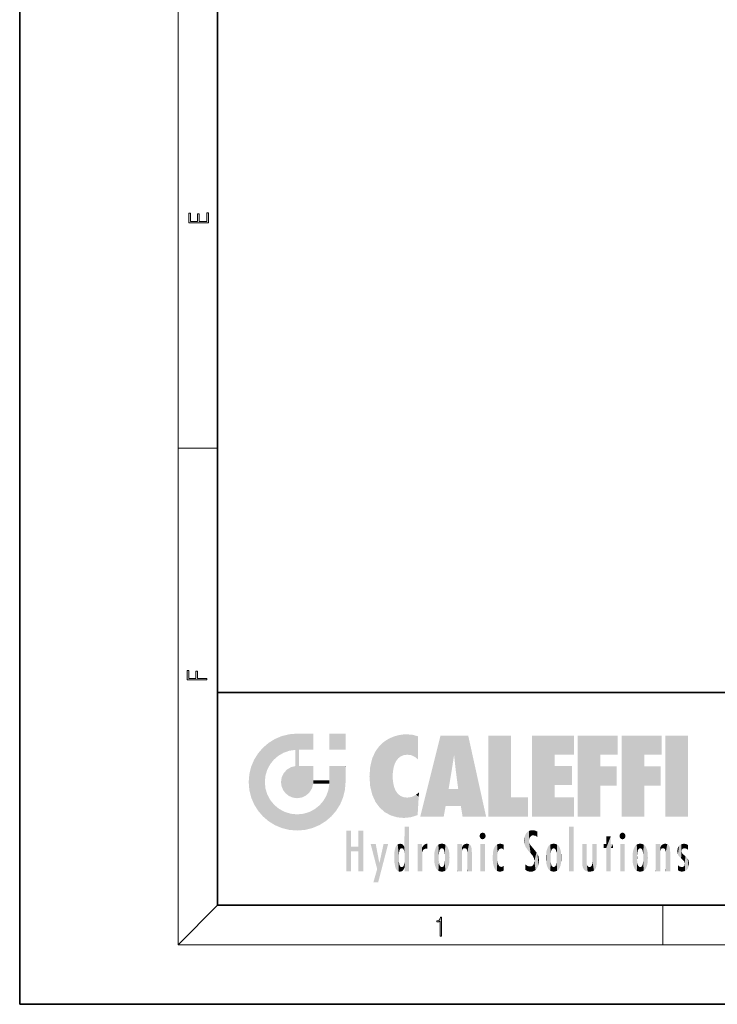
# Model space of a CAD drawing. Extents: x 0 to 210, y 0 to 297.
# Drawn here: x 0 to 70, y 0 to 99 of the extents above; entities that cross this region are included whole.
import ezdxf

# ---------------------------------------------------------------- set-up
doc = ezdxf.new("R2010")
doc.units = 0

msp = doc.modelspace()

# ---------------------------------------------------------------- linework, layer by layer
at = {"color": 7, "lineweight": 35}
for p, q in [((0, 297), (0, 0)), ((20, 287), (20, 10)), ((20, 31.5), (20, 10)), ((20, 31.5), (200, 31.5)), ((20, 10), (200, 10)), ((20, 10), (200, 10)), ((0, 0), (210, 0))]:
    msp.add_line(p, q, dxfattribs=at)
at = {"color": 7, "lineweight": 13}
for p, q in [((16, 291), (16, 6)), ((16, 56.166668), (20, 56.166668)), ((20, 10), (16, 6)), ((65, 6), (65, 10)), ((204, 6), (16, 6))]:
    msp.add_line(p, q, dxfattribs=at)
for points in [[(19.092787, 78.944901), (19.092787, 79.952545), (18.928669, 79.952545), (18.928671, 79.082588), (18.147028, 79.082588), (18.147028, 79.854492), (17.982912, 79.854492), (17.982912, 79.082588), (17.256905, 79.082588), (17.256905, 79.927513), (17.092787, 79.927513), (17.092787, 78.944901)], [(18.923407, 32.784916), (18.923407, 32.922607), (17.974867, 32.922607), (17.974867, 33.65905), (17.810751, 33.65905), (17.810751, 32.922607), (17.087524, 32.922607), (17.087524, 33.734154), (16.923407, 33.734154), (16.923407, 32.784916)], [(42.503281, 6.874945), (42.640968, 6.874945), (42.640968, 8.819312), (42.51997, 8.819312), (42.488674, 8.644069), (42.41983, 8.524458), (42.305088, 8.454917), (42.150707, 8.435446), (42.142361, 8.435446), (42.142361, 8.315835), (42.163223, 8.315835), (42.367672, 8.34087), (42.503281, 8.424318)]]:
    msp.add_lwpolyline(points, close=True, dxfattribs=at)
at = {"color": 114, "lineweight": 5}
for points in [[(25.78825, 26.799744), (26.128653, 25.095409), (26.490591, 27.096561), (26.653414, 25.40386)], [(27.243805, 27.282043), (26.490591, 27.096561), (27.235023, 25.611378), (26.653414, 25.40386)], [(27.243805, 27.282043), (27.235023, 25.611378), (28.037813, 27.346109), (27.861588, 25.706188)], [(28.214041, 24.082113), (28.037813, 27.346109), (28.037813, 20.820063), (27.861588, 25.706188)], [(28.15867, 27.346109), (28.077206, 27.346109), (28.214041, 24.082113), (28.037813, 27.346109)], [(28.345488, 27.346109), (28.15867, 27.346109), (28.227032, 25.714863), (28.214041, 25.714878)], [(28.214041, 25.714878), (28.15867, 27.346109), (28.214041, 24.096693), (28.214041, 24.082113)], [(28.345488, 27.346109), (28.227032, 25.714863), (28.853325, 27.346109), (28.941437, 25.713987)], [(29.654272, 27.346109), (28.853325, 27.346109), (29.3944, 25.713432), (28.941437, 25.713987)], [(29.654272, 27.346109), (29.3944, 25.713432), (29.633696, 25.713139), (29.561031, 25.713228)], [(29.654272, 27.346109), (29.633696, 25.713139), (29.668835, 25.713097)], [(29.668835, 27.346109), (29.654272, 27.346109), (29.668835, 25.727676), (29.668835, 25.713097)], [(29.668835, 27.346109), (29.668835, 25.727676), (29.668835, 27.038059), (29.668835, 26.529602)], [(29.668835, 27.346109), (29.668835, 27.038059), (29.668835, 27.306671), (29.668835, 27.225105)], [(32.932831, 27.346109), (32.932831, 25.71509), (31.301811, 27.346109), (31.301811, 25.71509)], [(32.932831, 27.346109), (31.301811, 27.346109), (32.932831, 27.346109)], [(37.283436, 26.823689), (37.492313, 19.084898), (37.761177, 27.036129)], [(37.492313, 19.084898), (37.692162, 23.050819), (37.761177, 27.036129), (37.714252, 23.477276)], [(37.761177, 27.036129), (37.714252, 23.477276), (37.788872, 23.920311)], [(38.225143, 27.173529), (37.761177, 27.036129), (37.872551, 24.20422), (37.788872, 23.920311)], [(38.225143, 27.173529), (37.872551, 24.20422), (38.111923, 24.675468), (37.987885, 24.471178)], [(38.225143, 27.173529), (38.111923, 24.675468), (38.686157, 27.252592), (38.262947, 24.855347)], [(38.262947, 24.855347), (38.509953, 25.047398), (38.686157, 27.252592), (38.813698, 25.172501)], [(38.686157, 27.252592), (38.813698, 25.172501), (39.077774, 27.275316), (39.179195, 25.217192)], [(39.077774, 27.275316), (39.179195, 25.217192), (39.676224, 27.230614), (39.59428, 25.161049)], [(39.676224, 27.230614), (39.59428, 25.161049), (39.967045, 24.97489)], [(40.249393, 27.080276), (39.676224, 27.230614), (40.249393, 24.740677), (39.967045, 24.97489)], [(40.249393, 27.080276), (40.249393, 24.740677), (40.249393, 25.910477), (40.249393, 24.761557)], [(40.249393, 27.080276), (40.249393, 25.910477), (40.249393, 26.906931), (40.249393, 26.638954)], [(40.249393, 27.080276), (40.249393, 26.906931), (40.249393, 27.023785)], [(42.850704, 18.967134), (42.523975, 27.134508), (40.484962, 18.967134)], [(45.329048, 27.134508), (42.523975, 27.134508), (44.067394, 23.646654), (43.898399, 25.184814)], [(43.898399, 25.184814), (42.523975, 27.134508), (43.042213, 20.017813), (42.850704, 18.967134)], [(45.329048, 27.134508), (44.067394, 23.646654), (44.089748, 23.475666), (44.074726, 23.590559)], [(45.329048, 27.134508), (44.089748, 23.475666), (44.21188, 22.541525), (44.123653, 23.216351)], [(45.329048, 27.134508), (44.21188, 22.541525), (44.315235, 21.751013), (44.31348, 21.764442)], [(45.329048, 27.134508), (44.315235, 21.751013), (44.75444, 18.967134), (44.585445, 20.017813)], [(45.329048, 27.134508), (44.75444, 18.967134), (47.131531, 18.967134)], [(47.345814, 27.134508), (49.643982, 27.134508), (47.345814, 18.967134), (49.643982, 20.895159)], [(54.061863, 25.206451), (51.76366, 18.967134), (56.033119, 27.134508), (51.76366, 27.134508)], [(54.061863, 25.206451), (56.033119, 27.134508), (56.033119, 25.206451)], [(58.68914, 25.206451), (56.3909, 18.967134), (60.446365, 27.134508), (56.3909, 27.134508)], [(58.68914, 25.206451), (60.446365, 27.134508), (60.446365, 25.206451)], [(63.11832, 25.206451), (60.820118, 18.967134), (64.875587, 27.134508), (60.820118, 27.134508)], [(63.11832, 25.206451), (64.875587, 27.134508), (64.875587, 25.206451)], [(67.547539, 18.967134), (65.249336, 18.967134), (67.547539, 27.134508), (65.249336, 27.134508)], [(67.547539, 18.967134), (67.547539, 27.134508), (67.547539, 18.967134)], [(24.57649, 18.989834), (24.576492, 25.912409), (24.087231, 25.342047)], [(25.146856, 18.500574), (24.773836, 22.451082), (24.57649, 18.989834), (24.576492, 25.912409)], [(25.146858, 26.401667), (24.576492, 25.912409), (24.835958, 23.087656), (24.773836, 22.451082)], [(25.146858, 26.401667), (24.835958, 23.087656), (25.297251, 24.22278), (25.014393, 23.682144)], [(25.146858, 26.401667), (25.297251, 24.22278), (25.78825, 26.799744)], [(25.297251, 24.22278), (25.672634, 24.697792), (25.78825, 26.799744), (26.128653, 25.095409)], [(35.943577, 25.535473), (35.954269, 20.448957), (36.34029, 26.084427), (36.383907, 19.863441)], [(36.34029, 26.084427), (36.383907, 19.863441), (36.795135, 26.508978), (36.901737, 19.408924)], [(36.795135, 26.508978), (36.901737, 19.408924), (37.283436, 26.823689), (37.492313, 19.084898)], [(23.689154, 24.700661), (24.087231, 19.560194), (24.087231, 25.342047), (24.57649, 18.989834)], [(28.037813, 20.820063), (27.861588, 25.706188), (27.861588, 25.691595)], [(28.037813, 20.820063), (27.861588, 25.691595), (27.861588, 24.380198), (27.861588, 24.889048)], [(28.214041, 25.714878), (28.214041, 24.096693), (28.214041, 25.406876), (28.214041, 24.898495)], [(28.214041, 25.714878), (28.214041, 25.406876), (28.214041, 25.675446), (28.214041, 25.593891)], [(35.629662, 24.847553), (35.954269, 20.448957), (35.943577, 25.535473)], [(43.898399, 25.184814), (43.042213, 20.017813), (43.352341, 21.787449), (43.346275, 21.751013)], [(43.898399, 25.184814), (43.352341, 21.787449), (43.394478, 22.040693), (43.365002, 21.863541)], [(43.898399, 25.184814), (43.394478, 22.040693), (43.658245, 23.625854), (43.477818, 22.541525)], [(43.898399, 25.184814), (43.658245, 23.625854), (43.780052, 24.415667), (43.661709, 23.646654)], [(54.061863, 20.895159), (51.76366, 18.967134), (54.061863, 24.068939), (54.061863, 25.206451)], [(56.3909, 18.967134), (58.68914, 25.206451), (58.68914, 18.967134), (58.68914, 24.025667)], [(60.820118, 18.967134), (63.11832, 25.206451), (63.11832, 18.967134), (63.11832, 24.025667)], [(23.206854, 23.245119), (23.392336, 20.903917), (23.392334, 23.998325), (23.689154, 24.700661)], [(23.392336, 20.903917), (23.689154, 20.201582), (23.689154, 24.700661), (24.087231, 19.560194)], [(26.999105, 23.702463), (27.218445, 21.044668), (27.398827, 23.948868), (27.607224, 20.878925)], [(27.398827, 23.948868), (27.607224, 20.878925), (27.861588, 24.071909)], [(28.037813, 20.820063), (27.861588, 24.111378), (27.607224, 20.878925), (27.861588, 24.071909)], [(28.037813, 20.820063), (27.861588, 24.380198), (27.861588, 24.111378), (27.861588, 24.193008)], [(28.517508, 20.893499), (28.249178, 24.082113), (28.037813, 20.820063), (28.214041, 24.082113)], [(28.517508, 20.893499), (28.488476, 24.082113), (28.249178, 24.082113), (28.321844, 24.082113)], [(28.517508, 20.893499), (28.942234, 21.098566), (28.488476, 24.082113), (28.941437, 24.082113)], [(29.655842, 24.082113), (28.941437, 24.082113), (29.289198, 21.412397), (28.942234, 21.098566)], [(29.655842, 24.082113), (29.289198, 21.412397), (29.65863, 22.274885), (29.535595, 21.812126)], [(29.668835, 24.082113), (29.655842, 24.082113), (29.668835, 22.627289), (29.65863, 22.274885)], [(29.668835, 24.082113), (29.668835, 22.627289), (29.668835, 23.354702), (29.668835, 22.640282)], [(29.668835, 24.082113), (29.668835, 23.354702), (29.668835, 23.974308), (29.668835, 23.807673)], [(29.668835, 24.082113), (29.668835, 23.974308), (29.668835, 24.046974)], [(31.499146, 18.989834), (31.341202, 24.082113), (31.301811, 24.06912), (31.301811, 24.082113)], [(31.499146, 18.989834), (31.301811, 24.06912), (31.301811, 22.90173), (31.301811, 23.354702)], [(31.499146, 18.989834), (31.422668, 24.082113), (31.341202, 24.082113)], [(31.988407, 19.560194), (31.609484, 24.082113), (31.499146, 18.989834), (31.422668, 24.082113)], [(32.386486, 20.201582), (32.117321, 24.082113), (31.988407, 19.560194), (31.609484, 24.082113)], [(32.918266, 24.082113), (32.117321, 24.082113), (32.683304, 20.903917), (32.386486, 20.201582)], [(32.918266, 24.082113), (32.683304, 20.903917), (32.93285, 22.45112), (32.868786, 21.657124)], [(32.932831, 23.961258), (32.932831, 24.042723), (32.918266, 24.082113), (32.932831, 24.082113)], [(32.932831, 23.961258), (32.918266, 24.082113), (32.932835, 23.774445), (32.93285, 22.45112)], [(35.348923, 22.996586), (35.421333, 22.015022), (35.423222, 24.006113), (35.628262, 21.165981)], [(35.423222, 24.006113), (35.628262, 21.165981), (35.629662, 24.847553), (35.954269, 20.448957)], [(54.061863, 20.895159), (54.061863, 24.068939), (54.061863, 22.140915)], [(54.061863, 22.140915), (54.061863, 24.068939), (55.830498, 22.140915), (55.830498, 24.068939)], [(58.68914, 18.967134), (58.68914, 24.025667), (58.68914, 22.09761), (60.333778, 24.025667)], [(58.68914, 22.09761), (60.333778, 24.025667), (60.333778, 22.09761)], [(63.11832, 18.967134), (63.11832, 24.025667), (63.11832, 22.09761), (64.762993, 24.025667)], [(63.11832, 22.09761), (64.762993, 24.025667), (64.762993, 22.09761)], [(23.142788, 22.45112), (23.206854, 21.657124), (23.206854, 23.245119), (23.392336, 20.903917)], [(26.406794, 22.451082), (26.465654, 22.020498), (26.480227, 22.930769), (26.631395, 21.631723)], [(26.480227, 22.930769), (26.631395, 21.631723), (26.685284, 23.355495), (26.887747, 21.301023)], [(26.685284, 23.355495), (26.887747, 21.301023), (26.999105, 23.702463), (27.218445, 21.044668)], [(31.499146, 18.989834), (31.301811, 22.90173), (31.301811, 22.662428), (31.301811, 22.735096)], [(32.932842, 23.266617), (32.932835, 23.774445), (32.93285, 22.465685), (32.93285, 22.45112)], [(38.140194, 18.890856), (37.714096, 22.606712), (37.492313, 19.084898), (37.692162, 23.050819)], [(25.030333, 21.180571), (24.840147, 21.793262), (25.146856, 18.500574), (24.773836, 22.451082)], [(29.668835, 22.627289), (29.65863, 22.274885), (29.708273, 22.627289), (29.673223, 22.274885)], [(30.475769, 22.274885), (29.708273, 22.627289), (29.673223, 22.274885)], [(30.475769, 22.274885), (29.976877, 22.627289), (29.708273, 22.627289), (29.789837, 22.627289)], [(30.475769, 22.274885), (30.984621, 22.274885), (29.976877, 22.627289), (30.485323, 22.627289)], [(31.28723, 22.627289), (30.485323, 22.627289), (31.17181, 22.274885), (30.984621, 22.274885)], [(31.499146, 18.989834), (31.29291, 22.274885), (30.990593, 21.066689), (31.198103, 21.648308)], [(31.28723, 22.627289), (31.17181, 22.274885), (31.29291, 22.274885), (31.253439, 22.274885)], [(31.28723, 22.627289), (31.29291, 22.274885), (31.301811, 22.627289)], [(31.499146, 18.989834), (31.301811, 22.662428), (31.29291, 22.274885), (31.301811, 22.627289)], [(37.86964, 21.874062), (37.787628, 22.157452), (38.140194, 18.890856), (37.714096, 22.606712)], [(25.331266, 20.626133), (25.030333, 21.180571), (25.788248, 18.102497), (25.146856, 18.500574)], [(30.682146, 20.54192), (30.92878, 18.500574), (30.990593, 21.066689)], [(31.499146, 18.989834), (30.990593, 21.066689), (30.92878, 18.500574)], [(37.86964, 21.874062), (38.140194, 18.890856), (37.982235, 21.610163)], [(38.140194, 18.890856), (38.102951, 21.409719), (37.982235, 21.610163)], [(38.829929, 18.826288), (38.249557, 21.234249), (38.140194, 18.890856), (38.102951, 21.409719)], [(38.781952, 20.927324), (38.488686, 21.047979), (38.829929, 18.826288), (38.249557, 21.234249)], [(39.133995, 20.884413), (38.781952, 20.927324), (39.539616, 18.89942), (38.829929, 18.826288)], [(39.133995, 20.884413), (39.539616, 18.89942), (39.406925, 20.904562)], [(39.406925, 20.904562), (39.539616, 18.89942), (39.648804, 20.963295), (40.215523, 19.118832)], [(39.648804, 20.963295), (40.215523, 19.118832), (40.046303, 21.165112), (40.325146, 20.97328)], [(40.046303, 21.165112), (40.325146, 20.97328), (40.350632, 21.404415), (40.340622, 21.235071)], [(40.283077, 20.261623), (40.325146, 20.97328), (40.216732, 19.139231), (40.215523, 19.118832)], [(40.350632, 21.404415), (40.340622, 21.235071), (40.34737, 21.349228)], [(44.585445, 20.017813), (43.39999, 21.751013), (43.042213, 20.017813), (43.346275, 21.751013)], [(44.585445, 20.017813), (44.223118, 21.751013), (43.39999, 21.751013), (44.084244, 21.751013)], [(44.585445, 20.017813), (44.315235, 21.751013), (44.223118, 21.751013), (44.284946, 21.751013)], [(47.345814, 18.967134), (49.643982, 20.895159), (51.367542, 18.967134), (51.367542, 20.895159)], [(54.061863, 20.895159), (56.033119, 20.895159), (51.76366, 18.967134), (56.033119, 18.967134)], [(25.331266, 20.626133), (25.788248, 18.102497), (25.729824, 20.143074)], [(25.729824, 20.143074), (25.788248, 18.102497), (26.212883, 19.744514), (26.490591, 17.805679)], [(29.809523, 19.710505), (30.287388, 18.102497), (30.284533, 20.085894)], [(30.682146, 20.54192), (30.284533, 20.085894), (30.92878, 18.500574), (30.287388, 18.102497)], [(26.212883, 19.744514), (26.490591, 17.805679), (26.767317, 19.443583), (27.243807, 17.620199)], [(26.767317, 19.443583), (27.243807, 17.620199), (27.380003, 19.253397), (28.037817, 17.556133)], [(27.380003, 19.253397), (28.037817, 17.556133), (28.037813, 19.187086)], [(28.037813, 19.187086), (28.037817, 17.556133), (28.674395, 19.249208), (28.831827, 17.620199)], [(28.674395, 19.249208), (28.831827, 17.620199), (29.268887, 19.427645), (29.585043, 17.805679)], [(29.268887, 19.427645), (29.585043, 17.805679), (29.809523, 19.710505), (30.287388, 18.102497)], [(38.903397, 15.112939), (38.892422, 17.90152), (38.940308, 17.941181), (38.892609, 17.941181)], [(38.903397, 15.112939), (38.940308, 17.941181), (38.907272, 14.816108)], [(38.950481, 13.445845), (38.907272, 14.816108), (39.189522, 17.941181), (38.940308, 17.941181)], [(38.950481, 13.445845), (39.189522, 17.941181), (39.053928, 13.445845)], [(39.303139, 13.445845), (39.053928, 13.445845), (39.292969, 17.941181), (39.189522, 17.941181)], [(39.303139, 13.445845), (39.292969, 17.941181), (39.350838, 17.941181)], [(39.350838, 13.445845), (39.303139, 13.445845), (39.350838, 17.906908), (39.350838, 17.941181)], [(39.350838, 13.445845), (39.350838, 17.906908), (39.350838, 14.412038), (39.350838, 15.952339)], [(55.982269, 17.941181), (55.982269, 13.445845), (55.524078, 17.941181), (55.524078, 13.445845)], [(55.982269, 17.941181), (55.524078, 17.941181), (55.982269, 17.941181)], [(33.49506, 15.937251), (33.49506, 13.445845), (33.49506, 17.529495), (33.007656, 13.445845)], [(33.49506, 17.529495), (33.007656, 13.445845), (33.007656, 17.529495)], [(34.718559, 17.529495), (34.231079, 15.466035), (34.231079, 15.937251), (33.49506, 15.466035)], [(34.718559, 13.445845), (34.231079, 13.445845), (34.718559, 17.529495), (34.231079, 15.466035)], [(34.718559, 17.529495), (34.231079, 15.937251), (34.231079, 17.529495)], [(38.888428, 15.302769), (38.882984, 15.900322), (38.88855, 17.080669)], [(38.903397, 15.112939), (38.888428, 15.302769), (38.891121, 17.625853), (38.88855, 17.080669)], [(38.903397, 15.112939), (38.891121, 17.625853), (38.892422, 17.90152), (38.892033, 17.818693)], [(46.52063, 16.836887), (46.630585, 17.299248), (46.47892, 17.009604), (46.52063, 17.178501)], [(46.52063, 16.836887), (46.935844, 17.299248), (46.630585, 17.299248), (46.786037, 17.345379)], [(46.52063, 16.836887), (47.088223, 17.009604), (46.935844, 17.299248), (47.045609, 17.178501)], [(46.52063, 16.836887), (46.935844, 16.714718), (47.088223, 17.009604), (47.045609, 16.836887)], [(51.035496, 16.129967), (51.029781, 16.943932), (50.978523, 16.538387)], [(51.035496, 16.129967), (51.125671, 15.906108), (51.029781, 16.943932), (51.183865, 17.276356)], [(51.383324, 15.538221), (51.305305, 17.409313), (51.125671, 15.906108), (51.183865, 17.276356)], [(51.383324, 15.538221), (51.465965, 16.549204), (51.305305, 17.409313), (51.45496, 17.50802)], [(51.616768, 17.564173), (51.45496, 17.50802), (51.518856, 16.810593), (51.465965, 16.549204)], [(51.616768, 17.564173), (51.518856, 16.810593), (51.802334, 17.583727), (51.668148, 17.000961)], [(51.668148, 17.000961), (51.774544, 17.055223), (51.802334, 17.583727), (51.899761, 17.074581)], [(51.802334, 17.583727), (51.899761, 17.074581), (52.071606, 17.554585), (52.143757, 17.015884)], [(52.071606, 17.554585), (52.143757, 17.015884), (52.319027, 17.448257)], [(52.318787, 17.42164), (52.319027, 17.448257), (52.31464, 16.95821), (52.143757, 17.015884)], [(52.31464, 16.95821), (52.143757, 17.015884), (52.314133, 16.901283)], [(52.318787, 17.42164), (52.31464, 16.95821), (52.318409, 17.379187), (52.317303, 17.255701)], [(59.727604, 16.955366), (59.269413, 15.780146), (59.269413, 16.180971), (59.020763, 15.780146)], [(59.727604, 13.445845), (59.269413, 13.445845), (59.727604, 16.955366), (59.269413, 15.780146)], [(59.727604, 16.955366), (59.269413, 16.180971), (59.269413, 16.955366)], [(59.727604, 16.180971), (59.727604, 13.445845), (59.727604, 16.955366)], [(60.654972, 16.836887), (60.764919, 17.299248), (60.613266, 17.009604), (60.654972, 17.178501)], [(60.654972, 16.836887), (61.070175, 17.299248), (60.764919, 17.299248), (60.920345, 17.345379)], [(60.654972, 16.836887), (61.222565, 17.009604), (61.070175, 17.299248), (61.179951, 17.178501)], [(60.654972, 16.836887), (61.070175, 16.714718), (61.222565, 17.009604), (61.179951, 16.836887)], [(34.231079, 15.937251), (33.49506, 15.466035), (33.49506, 15.937251), (33.49506, 13.445845)], [(36.125637, 13.667894), (35.472443, 16.180971), (36.344982, 14.274477), (35.984219, 16.180971)], [(36.227962, 12.324745), (36.344982, 14.274477), (37.232132, 16.180971), (36.354694, 14.274477)], [(37.232132, 16.180971), (36.354694, 14.274477), (36.769066, 16.180971)], [(37.953003, 13.859357), (37.957512, 15.800388), (38.025723, 13.678757), (38.032223, 15.968724)], [(38.025723, 13.678757), (38.032223, 15.968724), (38.188572, 13.478816), (38.198734, 16.153973)], [(38.188572, 13.478816), (38.198734, 16.153973), (38.298336, 13.422511)], [(38.444187, 16.224279), (38.331154, 15.305006), (38.198734, 16.153973), (38.318092, 15.115333)], [(38.198734, 16.153973), (38.318092, 15.115333), (38.298336, 13.422511), (38.317451, 14.816114)], [(38.466545, 15.701984), (38.389668, 15.57155), (38.444187, 16.224279), (38.331154, 15.305006)], [(38.641335, 16.180151), (38.466545, 15.701984), (38.444187, 16.224279)], [(38.641335, 16.180151), (38.619621, 15.769328), (38.466545, 15.701984), (38.519413, 15.74395)], [(38.619621, 15.769328), (38.641335, 16.180151), (38.710373, 15.74377), (38.738853, 16.106903)], [(38.710373, 15.74377), (38.738853, 16.106903), (38.758839, 15.701528), (38.882877, 15.877683)], [(40.23468, 13.445845), (40.27, 16.180971), (40.212139, 16.152027), (40.212139, 16.180971)], [(40.23468, 13.445845), (40.212139, 16.152027), (40.212139, 13.881045), (40.212139, 14.627445)], [(40.555119, 13.445845), (40.373432, 16.180971), (40.23468, 13.445845), (40.27, 16.180971)], [(40.555119, 13.445845), (40.627003, 13.445845), (40.373432, 16.180971), (40.622601, 16.180971)], [(40.670292, 16.180971), (40.622601, 16.180971), (40.670292, 15.845119), (40.627003, 13.445845)], [(40.670292, 16.180971), (40.670292, 15.845119), (40.670292, 16.013044), (40.670292, 15.870038)], [(40.670292, 16.180971), (40.670292, 16.013044), (40.670292, 16.117584)], [(40.680042, 15.845119), (40.71563, 15.466833), (40.781006, 16.018089)], [(40.71563, 15.466833), (40.77145, 15.577068), (40.781006, 16.018089), (40.855705, 15.658415)], [(40.781006, 16.018089), (40.855705, 15.658415), (40.910885, 16.141848), (40.971924, 15.708767)], [(40.910885, 16.141848), (40.971924, 15.708767), (41.043369, 16.203171), (41.123627, 15.726019)], [(41.201557, 16.224279), (41.043369, 16.203171), (41.162594, 15.723297), (41.123627, 15.726019)], [(41.201557, 16.224279), (41.162594, 15.723297), (41.201557, 15.74509), (41.201557, 15.720576)], [(41.201557, 16.224279), (41.201557, 15.74509), (41.201557, 16.171852), (41.201557, 16.093657)], [(41.95953, 14.05873), (42.090023, 15.901981), (42.090122, 13.725177), (42.189022, 16.033798)], [(42.090122, 13.725177), (42.189022, 16.033798), (42.189117, 13.593486), (42.315311, 16.135538)], [(42.189117, 13.593486), (42.315311, 16.135538), (42.315395, 13.49161)], [(42.472134, 16.201073), (42.368122, 15.291933), (42.315311, 16.135538), (42.355457, 15.102102)], [(42.315311, 16.135538), (42.355457, 15.102102), (42.315395, 13.49161)], [(42.505562, 15.690707), (42.427101, 15.559515), (42.472134, 16.201073), (42.368122, 15.291933)], [(42.66272, 16.224279), (42.505562, 15.690707), (42.472134, 16.201073)], [(42.66272, 16.224279), (42.662704, 15.758511), (42.505562, 15.690707), (42.559742, 15.732952)], [(42.66272, 16.224279), (42.853271, 16.201082), (42.662704, 15.758511), (42.765671, 15.732952)], [(42.853271, 16.201082), (42.819847, 15.690707), (42.765671, 15.732952)], [(43.010071, 16.135569), (42.8983, 15.559515), (42.853271, 16.201082), (42.819847, 15.690707)], [(42.969936, 15.102102), (42.957275, 15.291933), (43.010071, 16.135569), (42.8983, 15.559515)], [(43.010071, 16.135569), (42.969936, 14.521411), (42.969936, 15.102102), (42.969803, 14.805297)], [(43.136353, 16.033863), (43.010151, 13.491678), (43.010071, 16.135569), (42.969936, 14.521411)], [(43.235352, 15.902088), (43.136448, 13.593627), (43.136353, 16.033863), (43.010151, 13.491678)], [(44.285313, 16.180971), (44.227444, 16.180971), (44.566811, 13.445845), (44.249748, 13.445845)], [(44.249748, 13.445845), (44.227444, 16.180971), (44.227444, 14.99937), (44.227444, 16.160727)], [(44.285313, 16.180971), (44.566811, 13.445845), (44.388748, 16.180971)], [(44.637939, 16.180971), (44.388748, 16.180971), (44.637939, 13.445845), (44.566811, 13.445845)], [(44.685635, 16.180971), (44.637939, 16.180971), (44.685635, 13.461077), (44.685635, 13.445845)], [(44.637939, 16.180971), (44.637939, 13.445845), (44.685635, 13.445845)], [(44.685635, 16.180971), (44.685635, 13.461077), (44.685635, 14.830069), (44.685635, 14.298869)], [(44.685635, 16.180971), (44.685635, 14.830069), (44.685635, 15.110693), (44.685635, 15.025479)], [(44.685635, 16.180971), (44.685635, 15.110693), (44.685635, 15.866831), (44.685635, 15.151895)], [(44.685635, 16.180971), (44.685635, 15.866831), (44.685635, 16.023901), (44.685635, 15.890141)], [(44.685635, 16.180971), (44.685635, 16.023901), (44.685635, 16.121679)], [(44.695351, 15.866831), (44.702, 15.505215), (44.781944, 16.016357)], [(44.702, 15.505215), (44.757126, 15.661009), (44.781944, 16.016357), (44.837967, 15.739766)], [(44.781944, 16.016357), (44.837967, 15.739766), (44.890938, 16.128822), (44.963501, 15.769328)], [(44.890938, 16.128822), (44.963501, 15.769328), (45.026443, 16.199654), (45.068321, 15.750397)], [(45.026443, 16.199654), (45.068321, 15.750397), (45.192577, 16.224279)], [(45.068321, 15.750397), (45.142559, 15.69912), (45.192577, 16.224279), (45.202854, 15.594736)], [(45.192577, 16.224279), (45.202854, 15.594736), (45.399006, 16.186644), (45.236473, 15.336044)], [(45.258774, 13.445845), (45.575813, 13.445845), (45.236473, 15.336044), (45.399006, 16.186644)], [(45.575813, 13.445845), (45.539364, 16.083862), (45.399006, 16.186644)], [(45.646938, 13.445845), (45.645733, 15.871747), (45.575813, 13.445845), (45.539364, 16.083862)], [(46.52063, 16.836887), (46.630585, 16.714718), (46.935844, 16.714718), (46.786037, 16.668377)], [(47.01022, 16.180971), (47.01022, 13.445845), (46.552029, 16.180971), (46.552029, 13.445845)], [(47.01022, 16.180971), (46.552029, 16.180971), (47.01022, 16.180971)], [(48.08292, 13.598426), (48.040989, 15.977351), (47.976856, 13.75724), (47.9478, 15.811209)], [(48.223244, 13.480231), (48.241783, 16.157082), (48.08292, 13.598426), (48.040989, 15.977351)], [(48.278358, 14.513562), (48.266281, 14.837784), (48.223244, 13.480231), (48.241783, 16.157082)], [(48.241783, 16.157082), (48.305008, 15.335792), (48.529503, 16.224279), (48.39048, 15.574364)], [(48.266281, 14.837784), (48.278614, 15.157824), (48.241783, 16.157082), (48.305008, 15.335792)], [(48.39048, 15.574364), (48.50378, 15.698711), (48.529503, 16.224279), (48.670826, 15.747692)], [(48.529503, 16.224279), (48.670826, 15.747692), (48.717785, 16.202604), (48.798206, 15.7111)], [(48.895084, 16.132219), (48.717785, 16.202604), (48.885296, 15.617664), (48.798206, 15.7111)], [(48.895084, 16.132219), (48.885296, 15.617664), (48.895084, 15.671221), (48.895084, 15.617664)], [(48.895084, 16.132219), (48.895084, 15.671221), (48.895084, 16.06724), (48.895084, 15.951075)], [(51.624012, 15.276784), (51.497654, 16.312929), (51.383324, 15.538221), (51.465965, 16.549204)], [(51.624012, 15.276784), (51.620495, 16.083231), (51.497654, 16.312929), (51.60247, 16.105103)], [(51.64925, 16.048342), (51.620495, 16.083231), (51.838448, 15.014742), (51.624012, 15.276784)], [(51.64925, 16.048342), (51.838448, 15.014742), (51.732891, 15.946861)], [(51.732891, 15.946861), (51.838448, 15.014742), (51.934387, 15.702379), (51.960522, 14.775161)], [(53.49073, 16.034004), (53.490635, 13.593486), (53.391739, 15.902319), (53.39164, 13.725177)], [(53.616985, 16.135637), (53.616905, 13.49161), (53.49073, 16.034004), (53.490635, 13.593486)], [(53.616985, 16.135637), (53.656986, 14.521411), (53.616905, 13.49161), (53.669643, 14.334299)], [(53.773739, 16.201099), (53.669643, 15.291933), (53.616985, 16.135637)], [(53.669643, 15.291933), (53.656986, 15.102102), (53.616985, 16.135637), (53.656986, 14.521411)], [(53.773739, 16.201099), (53.807068, 15.690707), (53.669643, 15.291933), (53.728615, 15.559515)], [(53.964222, 16.224279), (53.807068, 15.690707), (53.773739, 16.201099)], [(53.964222, 16.224279), (53.964211, 15.758511), (53.807068, 15.690707), (53.861244, 15.732952)], [(53.964222, 16.224279), (54.154808, 16.201073), (53.964211, 15.758511), (54.067173, 15.732952)], [(54.154808, 16.201073), (54.121353, 15.690707), (54.067173, 15.732952)], [(54.311626, 16.135538), (54.19981, 15.559515), (54.154808, 16.201073), (54.121353, 15.690707)], [(54.271465, 15.102102), (54.258797, 15.291933), (54.311626, 16.135538), (54.19981, 15.559515)], [(54.271465, 14.521411), (54.311626, 16.135538), (54.258797, 14.334299), (54.311546, 13.49161)], [(54.271465, 14.521411), (54.271332, 14.805297), (54.311626, 16.135538), (54.271465, 15.102102)], [(54.311546, 13.49161), (54.311626, 16.135538), (54.43782, 13.593486), (54.437916, 16.033798)], [(54.43782, 13.593486), (54.437916, 16.033798), (54.536819, 13.725177), (54.536919, 15.901981)], [(56.865845, 14.034844), (56.901367, 16.180971), (56.843502, 16.168652), (56.843502, 16.180971)], [(56.865845, 14.034844), (56.843502, 16.168652), (56.843502, 14.837082), (56.843502, 15.455974)], [(56.865845, 14.034844), (56.901131, 13.862751), (56.901367, 16.180971), (56.998001, 13.650277)], [(56.901367, 16.180971), (56.998001, 13.650277), (57.004807, 16.180971), (57.095737, 13.544848)], [(57.004807, 16.180971), (57.095737, 13.544848), (57.253998, 16.180971), (57.226295, 13.467102)], [(57.253998, 16.180971), (57.226295, 13.467102), (57.303623, 14.235115), (57.394173, 13.419009)], [(57.301693, 16.180971), (57.253998, 16.180971), (57.301693, 14.481573), (57.301693, 14.469444)], [(57.253998, 16.180971), (57.303623, 14.235115), (57.301693, 14.469444)], [(57.301693, 16.180971), (57.301693, 14.481573), (57.301693, 15.792457), (57.301693, 15.18318)], [(57.301693, 16.180971), (57.301693, 15.792457), (57.301693, 16.13032), (57.301693, 16.026585)], [(58.037521, 13.518874), (57.976162, 16.180971), (57.857346, 16.180971), (57.905037, 16.180971)], [(58.037521, 13.518874), (57.857346, 16.180971), (57.857346, 15.167436), (57.857346, 16.161892)], [(58.293201, 16.180971), (57.976162, 16.180971), (58.140209, 13.616351), (58.037521, 13.518874)], [(58.293201, 16.180971), (58.140209, 13.616351), (58.274265, 13.910431), (58.216328, 13.74018)], [(58.293201, 16.180971), (58.274265, 13.910431), (58.315502, 14.33408)], [(58.315502, 16.180971), (58.293201, 16.180971), (58.315502, 14.347165), (58.315502, 14.33408)], [(58.315502, 16.180971), (58.315502, 14.347165), (58.315502, 15.761732), (58.315502, 15.104263)], [(58.315502, 16.180971), (58.315502, 15.761732), (58.315502, 16.126316), (58.315502, 16.014378)], [(59.269413, 16.180971), (59.020763, 15.780146), (59.020763, 16.180971)], [(59.727604, 16.180971), (59.971287, 16.180971), (59.727604, 13.445845), (59.727604, 15.780146)], [(59.727604, 15.780146), (59.971287, 16.180971), (59.971287, 15.780146)], [(60.654972, 16.836887), (60.764919, 16.714718), (61.070175, 16.714718), (60.920345, 16.668377)], [(61.144527, 16.180971), (61.144527, 13.445845), (60.686375, 16.180971), (60.686375, 13.445845)], [(61.144527, 16.180971), (60.686375, 16.180971), (61.144527, 16.180971)], [(62.004578, 14.058552), (62.135235, 15.902357), (62.135242, 13.72496), (62.234226, 16.034027)], [(62.135242, 13.72496), (62.234226, 16.034027), (62.234234, 13.593353), (62.360477, 16.135647)], [(62.234234, 13.593353), (62.360477, 16.135647), (62.360485, 13.491547)], [(62.517227, 16.201103), (62.413113, 15.291933), (62.360477, 16.135647), (62.400448, 15.102102)], [(62.360477, 16.135647), (62.400448, 15.102102), (62.360485, 13.491547)], [(62.550552, 15.690707), (62.472095, 15.559515), (62.517227, 16.201103), (62.413113, 15.291933)], [(62.707703, 16.224279), (62.550552, 15.690707), (62.517227, 16.201103)], [(62.707703, 16.224279), (62.707699, 15.758511), (62.550552, 15.690707), (62.604733, 15.732952)], [(62.707703, 16.224279), (62.898251, 16.201086), (62.707699, 15.758511), (62.810661, 15.732952)], [(62.898251, 16.201086), (62.864841, 15.690707), (62.810661, 15.732952)], [(63.055042, 16.135582), (62.943302, 15.559515), (62.898251, 16.201086), (62.864841, 15.690707)], [(63.014954, 15.102102), (63.002285, 15.291933), (63.055042, 16.135582), (62.943302, 15.559515)], [(63.055042, 16.135582), (63.014954, 14.521411), (63.014954, 15.102102), (63.01482, 14.805297)], [(63.18132, 16.03389), (63.055046, 13.491618), (63.055042, 16.135582), (63.014954, 14.521411)], [(63.280319, 15.902132), (63.181324, 13.593503), (63.18132, 16.03389), (63.055046, 13.491618)], [(64.33033, 16.180971), (64.272461, 16.180971), (64.611832, 13.445845), (64.294762, 13.445845)], [(64.294762, 13.445845), (64.272461, 16.180971), (64.272461, 14.99937), (64.272461, 16.160727)], [(64.33033, 16.180971), (64.611832, 13.445845), (64.433769, 16.180971)], [(64.682961, 16.180971), (64.433769, 16.180971), (64.682961, 13.445845), (64.611832, 13.445845)], [(64.730652, 16.180971), (64.682961, 16.180971), (64.730652, 13.461077), (64.730652, 13.445845)], [(64.682961, 16.180971), (64.682961, 13.445845), (64.730652, 13.445845)], [(64.730652, 16.180971), (64.730652, 13.461077), (64.730652, 14.830069), (64.730652, 14.298869)], [(64.730652, 16.180971), (64.730652, 14.830069), (64.730652, 15.110693), (64.730652, 15.025479)], [(64.730652, 16.180971), (64.730652, 15.110693), (64.730652, 15.866831), (64.730652, 15.151895)], [(64.730652, 16.180971), (64.730652, 15.866831), (64.730652, 16.023901), (64.730652, 15.890141)], [(64.730652, 16.180971), (64.730652, 16.023901), (64.730652, 16.121679)], [(64.740372, 15.866831), (64.747002, 15.505215), (64.826958, 16.016357)], [(64.747002, 15.505215), (64.802124, 15.661009), (64.826958, 16.016357), (64.882973, 15.739766)], [(64.826958, 16.016357), (64.882973, 15.739766), (64.935959, 16.128822), (65.008514, 15.769328)], [(64.935959, 16.128822), (65.008514, 15.769328), (65.071472, 16.199654), (65.113335, 15.750397)], [(65.071472, 16.199654), (65.113335, 15.750397), (65.237595, 16.224279)], [(65.113335, 15.750397), (65.187569, 15.69912), (65.237595, 16.224279), (65.247856, 15.594736)], [(65.237595, 16.224279), (65.247856, 15.594736), (65.444023, 16.186644), (65.281456, 15.336044)], [(65.303757, 13.445845), (65.620796, 13.445845), (65.281456, 15.336044), (65.444023, 16.186644)], [(65.620796, 13.445845), (65.584373, 16.083862), (65.444023, 16.186644)], [(65.691917, 13.445845), (65.690727, 15.871747), (65.620796, 13.445845), (65.584373, 16.083862)], [(66.5037, 15.776445), (66.455727, 15.476852), (66.638489, 16.013062), (66.512764, 15.15277)], [(66.512764, 15.15277), (66.600975, 14.987792), (66.638489, 16.013062), (66.840767, 14.736892)], [(66.638489, 16.013062), (66.840767, 14.736892), (66.846405, 16.16843), (66.874908, 15.476852)], [(66.846405, 16.16843), (66.91787, 15.634509), (67.113739, 16.224279)], [(66.846405, 16.16843), (66.874908, 15.476852), (66.91787, 15.634509)], [(66.91787, 15.634509), (67.030159, 15.734416), (67.113739, 16.224279), (67.18689, 15.769328)], [(67.113739, 16.224279), (67.18689, 15.769328), (67.33004, 16.197199), (67.366592, 15.728703)], [(67.528038, 16.105103), (67.33004, 16.197199), (67.528038, 15.623034), (67.366592, 15.728703)], [(67.528038, 16.105103), (67.528038, 15.623034), (67.528038, 15.935393), (67.528038, 15.673213)], [(67.528038, 16.105103), (67.528038, 15.935393), (67.528038, 16.044224)], [(37.866436, 14.347495), (37.849545, 14.848601), (37.953003, 13.859357), (37.867718, 15.339612)], [(37.867718, 15.339612), (37.906555, 15.609497), (37.953003, 13.859357), (37.957512, 15.800388)], [(38.758839, 15.701528), (38.882877, 15.877683), (38.830692, 15.570341)], [(38.888428, 15.302769), (38.830692, 15.570341), (38.882984, 15.900322), (38.882877, 15.877683)], [(40.627003, 13.445845), (40.675205, 13.445845), (40.670292, 15.845119), (40.675205, 15.168117)], [(40.670292, 15.845119), (40.675205, 15.168117), (40.680042, 15.845119), (40.71563, 15.466833)], [(40.675205, 15.168117), (40.675205, 13.445845), (40.675205, 14.164061), (40.675205, 13.458049)], [(40.675205, 15.168117), (40.675205, 14.164061), (40.675205, 15.012761), (40.675205, 14.777164)], [(40.675205, 15.168117), (40.675205, 15.012761), (40.675205, 15.117146)], [(41.887703, 14.805297), (41.914242, 15.313759), (41.914253, 14.308907), (41.959496, 15.566788)], [(41.914253, 14.308907), (41.959496, 15.566788), (41.95953, 14.05873), (42.090023, 15.901981)], [(42.355457, 15.102102), (42.355461, 14.521411), (42.315395, 13.49161), (42.368118, 14.334299)], [(42.355606, 14.805297), (42.355461, 14.521411), (42.355457, 15.102102)], [(43.365921, 15.566876), (43.235451, 13.725408), (43.235352, 15.902088), (43.136448, 13.593627)], [(43.411194, 15.313822), (43.365955, 14.058922), (43.365921, 15.566876), (43.235451, 13.725408)], [(43.437744, 14.805297), (43.411205, 14.30904), (43.411194, 15.313822), (43.365955, 14.058922)], [(44.249748, 13.445845), (44.227444, 14.99937), (44.227444, 13.684259), (44.227444, 14.047142)], [(44.695351, 15.866831), (44.685635, 15.866831), (44.702, 15.505215), (44.688343, 15.384907)], [(44.688343, 15.384907), (44.685635, 15.866831), (44.685635, 15.151895)], [(45.258774, 13.445845), (45.236473, 15.336044), (45.236473, 14.234088), (45.236473, 15.315304)], [(45.69463, 13.445845), (45.678856, 15.698791), (45.646938, 13.445845), (45.645733, 15.871747)], [(45.69463, 15.325189), (45.678856, 15.698791), (45.69463, 13.45916), (45.69463, 13.445845)], [(45.69463, 15.325189), (45.69463, 13.45916), (45.69463, 14.898584), (45.69463, 14.229561)], [(45.69463, 15.325189), (45.69463, 14.898584), (45.69463, 15.269573), (45.69463, 15.155668)], [(47.798374, 14.789032), (47.822823, 14.325363), (47.828228, 15.340313), (47.86311, 14.085246)], [(47.828228, 15.340313), (47.86311, 14.085246), (47.881809, 15.619346), (47.976856, 13.75724)], [(47.976856, 13.75724), (47.9478, 15.811209), (47.881809, 15.619346)], [(51.934387, 15.702379), (51.960522, 14.775161), (51.972946, 15.655599), (52.007015, 14.491114)], [(51.972946, 15.655599), (52.007015, 14.491114), (52.22905, 15.340509)], [(52.265995, 13.709874), (52.22905, 15.340509), (52.136028, 13.572425), (52.007015, 14.491114)], [(52.435772, 14.049718), (52.326817, 15.184536), (52.265995, 13.709874), (52.22905, 15.340509)], [(52.494495, 14.458627), (52.432922, 14.931441), (52.435772, 14.049718), (52.326817, 15.184536)], [(53.215794, 15.313957), (53.215782, 14.308907), (53.189232, 14.805297)], [(53.261093, 15.56707), (53.261059, 14.05873), (53.215794, 15.313957), (53.215782, 14.308907)], [(53.391739, 15.902319), (53.39164, 13.725177), (53.261093, 15.56707), (53.261059, 14.05873)], [(53.657135, 14.805297), (53.656986, 14.521411), (53.656986, 15.102102)], [(54.536819, 13.725177), (54.536919, 15.901981), (54.667408, 14.05873), (54.667442, 15.566788)], [(54.667408, 14.05873), (54.667442, 15.566788), (54.712685, 14.308907), (54.7127, 15.313759)], [(54.712685, 14.308907), (54.7127, 15.313759), (54.739235, 14.805297)], [(58.037521, 13.518874), (57.857346, 15.167436), (57.857346, 14.545644), (57.857346, 14.708115)], [(61.93272, 14.805297), (61.959278, 15.313979), (61.959278, 14.308782), (62.004574, 15.567101)], [(61.959278, 14.308782), (62.004574, 15.567101), (62.004578, 14.058552), (62.135235, 15.902357)], [(62.400448, 15.102102), (62.400448, 14.521411), (62.360485, 13.491547), (62.413113, 14.334299)], [(62.400589, 14.805297), (62.400448, 14.521411), (62.400448, 15.102102)], [(63.4109, 15.566914), (63.280323, 13.725206), (63.280319, 15.902132), (63.181324, 13.593503)], [(63.456177, 15.313848), (63.410904, 14.058755), (63.4109, 15.566914), (63.280323, 13.725206)], [(63.482727, 14.805297), (63.456177, 14.308924), (63.456177, 15.313848), (63.410904, 14.058755)], [(64.294762, 13.445845), (64.272461, 14.99937), (64.272461, 13.684259), (64.272461, 14.047142)], [(64.740372, 15.866831), (64.730652, 15.866831), (64.747002, 15.505215), (64.733353, 15.384907)], [(64.733353, 15.384907), (64.730652, 15.866831), (64.730652, 15.151895)], [(65.303757, 13.445845), (65.281456, 15.336044), (65.281456, 14.234088), (65.281456, 15.315304)], [(65.739609, 13.445845), (65.723839, 15.698791), (65.691917, 13.445845), (65.690727, 15.871747)], [(65.739609, 15.325189), (65.723839, 15.698791), (65.739609, 13.45916), (65.739609, 13.445845)], [(65.739609, 15.325189), (65.739609, 13.45916), (65.739609, 14.898584), (65.739609, 14.229561)], [(65.739609, 15.325189), (65.739609, 14.898584), (65.739609, 15.269573), (65.739609, 15.155668)], [(67.080559, 14.526912), (66.874908, 15.476852), (66.840767, 14.736892)], [(67.080559, 14.526912), (67.024399, 15.169096), (66.874908, 15.476852), (66.935341, 15.277675)], [(67.263611, 14.965698), (67.024399, 15.169096), (67.16877, 14.413084), (67.080559, 14.526912)], [(67.263611, 14.965698), (67.16877, 14.413084), (67.225815, 14.20409)], [(67.456139, 13.627954), (67.263611, 14.965698), (67.233772, 13.461683), (67.225815, 14.20409)], [(67.596268, 13.884608), (67.501381, 14.714965), (67.456139, 13.627954), (67.263611, 14.965698)], [(36.227962, 12.324745), (35.745411, 12.324745), (36.344982, 14.274477), (36.125637, 13.667894)], [(38.298336, 13.422511), (38.317451, 14.816114), (38.318092, 14.513367)], [(38.331154, 14.322731), (38.429543, 13.40254), (38.318092, 14.513367), (38.298336, 13.422511)], [(38.331154, 14.322731), (38.389668, 14.055454), (38.429543, 13.40254), (38.466545, 13.924851)], [(38.641689, 13.452075), (38.710373, 13.883213), (38.742447, 13.534947), (38.758839, 13.925757)], [(38.742447, 13.534947), (38.758839, 13.925757), (38.892609, 13.797904), (38.830692, 14.057858)], [(38.892609, 13.797904), (38.830692, 14.057858), (38.888428, 14.327185)], [(38.903397, 14.51813), (38.892609, 13.771784), (38.888428, 14.327185), (38.892609, 13.797904)], [(38.950481, 13.445845), (38.892609, 13.445845), (38.907272, 14.816108), (38.903397, 14.51813)], [(38.903397, 14.51813), (38.892609, 13.445845), (38.892609, 13.621874), (38.892609, 13.471964)], [(38.903397, 14.51813), (38.892609, 13.621874), (38.892609, 13.771784), (38.892609, 13.731461)], [(39.350838, 13.445845), (39.350838, 14.412038), (39.350838, 13.571055), (39.350838, 13.828361)], [(42.315395, 13.49161), (42.368118, 14.334299), (42.472183, 13.425858), (42.427097, 14.067889)], [(42.472183, 13.425858), (42.427097, 14.067889), (42.505558, 13.936457)], [(42.662724, 13.40254), (42.472183, 13.425858), (42.559746, 13.894021), (42.505558, 13.936457)], [(42.765675, 13.894021), (42.819843, 13.936457), (42.853325, 13.425877), (42.898293, 14.067889)], [(42.853325, 13.425877), (42.898293, 14.067889), (43.010151, 13.491678), (42.957272, 14.334299)], [(43.010151, 13.491678), (42.957272, 14.334299), (42.969936, 14.521411)], [(45.258774, 13.445845), (45.236473, 14.234088), (45.236473, 13.558049), (45.236473, 13.734694)], [(48.36076, 13.422839), (48.304153, 14.324327), (48.223244, 13.480231), (48.278358, 14.513562)], [(48.36076, 13.422839), (48.524609, 13.40254), (48.304153, 14.324327), (48.387592, 14.066286)], [(48.524609, 13.40254), (48.498135, 13.93097), (48.387592, 14.066286)], [(48.717144, 13.428255), (48.661076, 13.879147), (48.524609, 13.40254), (48.498135, 13.93097)], [(48.895084, 13.982039), (48.751007, 13.892576), (48.895084, 13.533739), (48.895084, 13.510803)], [(48.895084, 13.982039), (48.895084, 13.533739), (48.895084, 13.932988), (48.895084, 13.859834)], [(51.349007, 13.438418), (51.294338, 13.996536), (51.095528, 14.107046), (51.095528, 14.133665)], [(51.349007, 13.438418), (51.095528, 14.107046), (51.095528, 13.643588), (51.095528, 13.728506)], [(51.400967, 13.950713), (51.294338, 13.996536), (51.631683, 13.391703), (51.349007, 13.438418)], [(51.400967, 13.950713), (51.631683, 13.391703), (51.578075, 13.922432)], [(51.578075, 13.922432), (51.631683, 13.391703), (51.714775, 13.943495), (51.815506, 13.411979)], [(51.714775, 13.943495), (51.815506, 13.411979), (51.823586, 14.00247), (51.979618, 13.470026)], [(51.823586, 14.00247), (51.979618, 13.470026), (51.905865, 14.09304)], [(51.979618, 13.470026), (51.962959, 14.208882), (51.905865, 14.09304)], [(52.136028, 13.572425), (52.007015, 14.491114), (51.979618, 13.470026), (51.962959, 14.208882)], [(53.616905, 13.49161), (53.669643, 14.334299), (53.773685, 13.425858), (53.728615, 14.067889)], [(53.773685, 13.425858), (53.728615, 14.067889), (53.807068, 13.936457)], [(53.964214, 13.40254), (53.773685, 13.425858), (53.861248, 13.894021), (53.807068, 13.936457)], [(54.067173, 13.894021), (54.121353, 13.936457), (54.154755, 13.425858), (54.19981, 14.067889)], [(54.154755, 13.425858), (54.19981, 14.067889), (54.311546, 13.49161), (54.258797, 14.334299)], [(56.865845, 14.034844), (56.843502, 14.837082), (56.843502, 14.493889), (56.843502, 14.59926)], [(56.865845, 14.034844), (56.843502, 14.493889), (56.843502, 14.442439)], [(57.303623, 14.235115), (57.394173, 13.419009), (57.316879, 14.118469)], [(57.394173, 13.419009), (57.372459, 13.969999), (57.316879, 14.118469)], [(57.603878, 13.40254), (57.455147, 13.895913), (57.394173, 13.419009), (57.372459, 13.969999)], [(57.851238, 13.432425), (57.791653, 13.962997), (57.603878, 13.40254), (57.711254, 13.893912)], [(57.851238, 13.432425), (57.856575, 14.213815), (57.791653, 13.962997), (57.844627, 14.102723)], [(58.037521, 13.518874), (57.857346, 14.442439), (57.851238, 13.432425), (57.856575, 14.213815)], [(58.037521, 13.518874), (57.857346, 14.545644), (57.857346, 14.442439), (57.857346, 14.469669)], [(62.360485, 13.491547), (62.413113, 14.334299), (62.517231, 13.425841), (62.472092, 14.067889)], [(62.517231, 13.425841), (62.472092, 14.067889), (62.550552, 13.936457)], [(62.707703, 13.40254), (62.517231, 13.425841), (62.604733, 13.894021), (62.550552, 13.936457)], [(62.810665, 13.894021), (62.864841, 13.936457), (62.898251, 13.425861), (62.943298, 14.067889)], [(62.898251, 13.425861), (62.943298, 14.067889), (63.055046, 13.491618), (63.002285, 14.334299)], [(63.055046, 13.491618), (63.002285, 14.334299), (63.014954, 14.521411)], [(65.303757, 13.445845), (65.281456, 14.234088), (65.281456, 13.558049), (65.281456, 13.734694)], [(66.729286, 13.432987), (66.693878, 13.916165), (66.538582, 13.97893), (66.538582, 14.030791)], [(66.729286, 13.432987), (66.538582, 13.97893), (66.538582, 13.595453), (66.538582, 13.707939)], [(67.087173, 13.900396), (67.233772, 13.461683), (67.190613, 14.020345)], [(67.233772, 13.461683), (67.225815, 14.20409), (67.190613, 14.020345)], [(67.645004, 14.214908), (67.588638, 14.547216), (67.596268, 13.884608), (67.501381, 14.714965)], [(38.429543, 13.40254), (38.466545, 13.924851), (38.641689, 13.452075), (38.519413, 13.882858)], [(38.519413, 13.882858), (38.619621, 13.857473), (38.641689, 13.452075), (38.710373, 13.883213)], [(39.350838, 13.445845), (39.350838, 13.571055), (39.350838, 13.492214)], [(40.23468, 13.445845), (40.212139, 13.881045), (40.212139, 13.500749), (40.212139, 13.615227)], [(40.23468, 13.445845), (40.212139, 13.500749), (40.212139, 13.445845)], [(42.662724, 13.40254), (42.559746, 13.894021), (42.765675, 13.894021), (42.662724, 13.86831)], [(42.662724, 13.40254), (42.765675, 13.894021), (42.853325, 13.425877)], [(44.249748, 13.445845), (44.227444, 13.684259), (44.227444, 13.474788), (44.227444, 13.523959)], [(44.249748, 13.445845), (44.227444, 13.474788), (44.227444, 13.445845)], [(45.258774, 13.445845), (45.236473, 13.558049), (45.236473, 13.445845), (45.236473, 13.482178)], [(48.895084, 13.510803), (48.751007, 13.892576), (48.717144, 13.428255), (48.661076, 13.879147)], [(51.349007, 13.438418), (51.095528, 13.643588), (51.095528, 13.586657)], [(53.964214, 13.40254), (53.861248, 13.894021), (54.067173, 13.894021), (53.964214, 13.86831)], [(53.964214, 13.40254), (54.067173, 13.894021), (54.154755, 13.425858)], [(57.711254, 13.893912), (57.584412, 13.86831), (57.603878, 13.40254), (57.455147, 13.895913)], [(62.707703, 13.40254), (62.604733, 13.894021), (62.810665, 13.894021), (62.707703, 13.86831)], [(62.707703, 13.40254), (62.810665, 13.894021), (62.898251, 13.425861)], [(64.294762, 13.445845), (64.272461, 13.684259), (64.272461, 13.474788), (64.272461, 13.523959)], [(64.294762, 13.445845), (64.272461, 13.474788), (64.272461, 13.445845)], [(65.303757, 13.445845), (65.281456, 13.558049), (65.281456, 13.445845), (65.281456, 13.482178)], [(66.729286, 13.432987), (66.538582, 13.595453), (66.538582, 13.53253)], [(66.693878, 13.916165), (66.729286, 13.432987), (66.918732, 13.857473), (66.938309, 13.40254)], [(66.918732, 13.857473), (66.938309, 13.40254), (67.087173, 13.900396), (67.233772, 13.461683)]]:
    msp.add_solid(points, dxfattribs=at)

doc.saveas('drawing.dxf')
